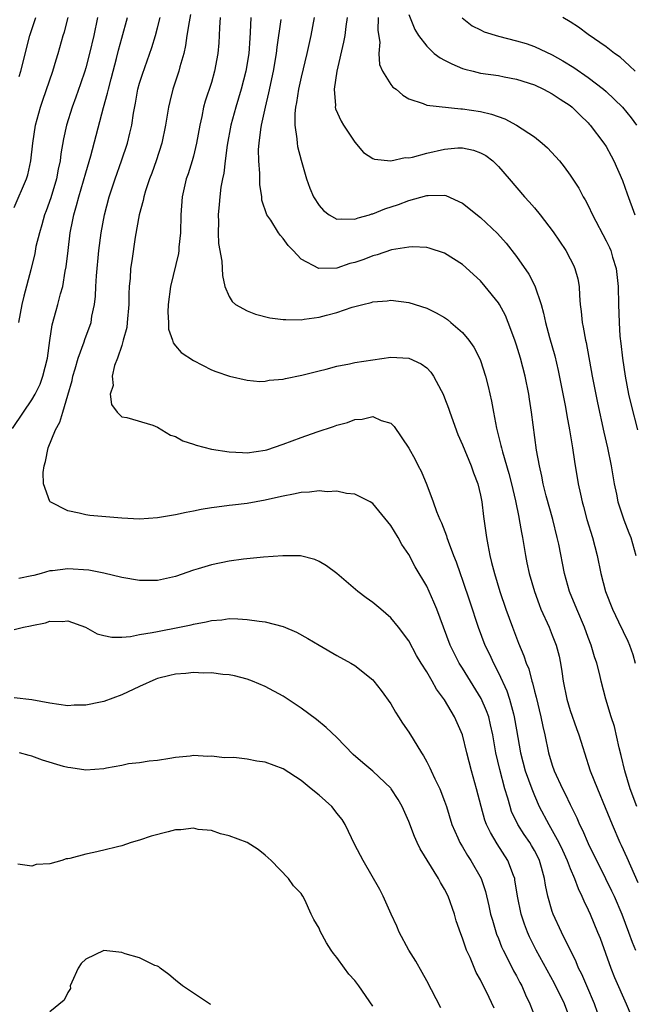
# Model space of a CAD drawing. Units: inches. Extents: x 2544000 to 2547000, y 1560000 to 1562350.
# Drawn here: x 2544276 to 2544344, y 1561317 to 1561427 of the extents above; entities that cross this region are included whole.
import ezdxf

# ---------------------------------------------------------------- set-up
doc = ezdxf.new("R2010")
doc.units = ezdxf.units.IN
doc.header["$MEASUREMENT"] = 0
doc.layers.add('LD25441560_2ft', color=55, linetype='Continuous')

msp = doc.modelspace()

# ---------------------------------------------------------------- linework, layer by layer
at = {"layer": 'LD25441560_2ft'}
for points, elevation in [([(2544274.84, 1561381.16), (2544276.04, 1561383), (2544277, 1561384.37), (2544277.37, 1561385), (2544277.9, 1561386.1), (2544278.23, 1561387), (2544278.73, 1561389), (2544279, 1561390.98), (2544279.26, 1561392.74), (2544279.68, 1561394.32), (2544279.89, 1561395), (2544280.19, 1561396.19), (2544280.43, 1561397), (2544280.72, 1561398.72), (2544280.82, 1561399.18), (2544281.02, 1561401.02), (2544281.27, 1561403), (2544281.57, 1561404.43), (2544281.68, 1561405), (2544281.98, 1561406.02), (2544282.22, 1561407), (2544283, 1561409.68), (2544283.57, 1561411.57), (2544284.97, 1561416.97), (2544285.43, 1561418.57), (2544285.52, 1561419), (2544285.84, 1561420.16), (2544286.04, 1561421), (2544286.42, 1561422.42), (2544286.65, 1561423.35), (2544287, 1561424.68), (2544287.64, 1561427)], 7424), ([(2544275, 1561405.8), (2544276.41, 1561409), (2544276.55, 1561409.45), (2544276.89, 1561411), (2544277.08, 1561413), (2544277.39, 1561415), (2544277.95, 1561417), (2544278.21, 1561417.79), (2544279.33, 1561421), (2544279.71, 1561422.29), (2544279.94, 1561423), (2544280.49, 1561425), (2544280.61, 1561425.39), (2544281.04, 1561427)], 7428), ([(2544284.3, 1561427), (2544283.89, 1561425), (2544283.42, 1561423), (2544283, 1561421.4), (2544282.88, 1561421), (2544282.41, 1561419.59), (2544281.88, 1561418.12), (2544281.47, 1561417), (2544280.85, 1561415), (2544280.53, 1561413.47), (2544280.22, 1561411.78), (2544280.14, 1561411), (2544279.92, 1561410.08), (2544279.74, 1561409), (2544279.1, 1561406.9), (2544278.57, 1561405.43), (2544278.41, 1561405), (2544278.11, 1561403.89), (2544277.83, 1561403), (2544277.45, 1561401.45), (2544277.31, 1561400.69), (2544276.86, 1561398.86), (2544276.09, 1561395.91), (2544275.89, 1561395), (2544275.5, 1561393)], 7426), ([(2544275.57, 1561420.43), (2544275.75, 1561421), (2544276.77, 1561425), (2544277.42, 1561427)], 7430), ([(2544340.05, 1561316.05), (2544339.72, 1561317), (2544338.84, 1561319), (2544338.3, 1561320.3), (2544337.94, 1561321), (2544337.68, 1561321.68), (2544336.03, 1561325), (2544335.11, 1561327), (2544335, 1561327.31), (2544334.51, 1561329), (2544334.23, 1561330.23), (2544334.12, 1561331), (2544333.81, 1561332.2), (2544333.57, 1561333), (2544333.39, 1561333.39), (2544333, 1561334.12), (2544332.68, 1561334.68), (2544332.49, 1561335), (2544331.88, 1561335.88), (2544331.17, 1561337), (2544330.47, 1561338.47), (2544330.29, 1561339), (2544330.04, 1561339.96), (2544329.71, 1561341), (2544329.14, 1561343.14), (2544328.71, 1561345), (2544328.37, 1561347), (2544328.13, 1561348.13), (2544327.91, 1561349), (2544327.68, 1561349.68), (2544327.07, 1561351.07), (2544325, 1561354.43), (2544324.63, 1561355), (2544323.62, 1561357), (2544322.12, 1561361), (2544321.8, 1561361.8), (2544321, 1561363.57), (2544319.73, 1561365.73), (2544319, 1561367.12), (2544318.24, 1561368.24), (2544317.81, 1561369), (2544317, 1561370.35), (2544315, 1561372.81), (2544314.69, 1561373), (2544313, 1561373.86), (2544312.08, 1561373.92), (2544311, 1561374.16), (2544309.89, 1561374.11), (2544309, 1561374.2), (2544307.94, 1561374.06), (2544307, 1561374.03), (2544306.17, 1561373.83), (2544305, 1561373.63), (2544304.5, 1561373.5), (2544303, 1561373.16), (2544301, 1561372.81), (2544299.37, 1561372.63), (2544299, 1561372.56), (2544297.59, 1561372.41), (2544297, 1561372.3), (2544295.87, 1561372.13), (2544295, 1561371.95), (2544294.19, 1561371.81), (2544293, 1561371.54), (2544291, 1561371.19), (2544289, 1561371.06), (2544287, 1561371.16), (2544283.46, 1561371.46), (2544283, 1561371.54), (2544282.26, 1561371.74), (2544281, 1561371.98), (2544279.02, 1561373), (2544279, 1561373.03), (2544278.28, 1561375), (2544278.24, 1561376.24), (2544278.37, 1561377), (2544278.52, 1561377.48), (2544278.82, 1561379), (2544279.63, 1561381), (2544280.12, 1561381.88), (2544280.43, 1561383), (2544281, 1561384.87), (2544281.47, 1561386.53), (2544281.56, 1561387), (2544281.82, 1561387.82), (2544282.15, 1561389), (2544282.83, 1561390.84), (2544282.91, 1561391.09), (2544283.59, 1561393), (2544283.69, 1561393.69), (2544283.97, 1561395), (2544284.08, 1561395.92), (2544284.12, 1561397), (2544284.19, 1561398.19), (2544284.45, 1561401), (2544284.71, 1561403), (2544285.09, 1561405), (2544285.61, 1561407), (2544286.27, 1561409), (2544286.99, 1561411), (2544287.65, 1561413), (2544287.92, 1561414.08), (2544288.12, 1561415), (2544288.32, 1561416.32), (2544288.55, 1561417.45), (2544288.82, 1561419), (2544289, 1561419.66), (2544289.31, 1561420.69), (2544290.35, 1561423.65), (2544290.76, 1561425), (2544291, 1561425.83), (2544291.31, 1561427)], 7422), ([(2544294.68, 1561427.32), (2544294.51, 1561426.51), (2544294.28, 1561425), (2544294.13, 1561423.87), (2544293.92, 1561423), (2544293.48, 1561421.48), (2544293.37, 1561421), (2544292.7, 1561419), (2544292.36, 1561417.64), (2544292.21, 1561417), (2544291.9, 1561415), (2544291.49, 1561413), (2544290.85, 1561411), (2544290.36, 1561409.64), (2544290.12, 1561409), (2544289.66, 1561407.66), (2544289.46, 1561407), (2544289.4, 1561406.6), (2544288.95, 1561405), (2544288.5, 1561402.5), (2544288.12, 1561399.88), (2544288, 1561399), (2544287.93, 1561397.93), (2544287.84, 1561397), (2544287.8, 1561396.2), (2544287.79, 1561395), (2544287.63, 1561393), (2544287.56, 1561392.44), (2544287.18, 1561391), (2544287, 1561390.41), (2544286.52, 1561389), (2544286.19, 1561388.19), (2544285.94, 1561387), (2544286.04, 1561385.96), (2544285.73, 1561385), (2544285.85, 1561383.85), (2544286.48, 1561383), (2544287, 1561382.46), (2544287.59, 1561382.41), (2544290.47, 1561381.53), (2544291, 1561381.3), (2544292.43, 1561380.43), (2544293, 1561380.27), (2544293.8, 1561379.8), (2544295, 1561379.4), (2544295.29, 1561379.29), (2544297, 1561378.86), (2544299, 1561378.56), (2544300.48, 1561378.48), (2544301, 1561378.46), (2544303, 1561378.74), (2544303.2, 1561378.8), (2544305, 1561379.4), (2544307, 1561380.17), (2544308.81, 1561380.81), (2544310.6, 1561381.4), (2544311, 1561381.55), (2544312.16, 1561381.84), (2544313, 1561382.18), (2544313.81, 1561382.19), (2544315, 1561382.5), (2544315.93, 1561382.07), (2544317, 1561381.76), (2544317.37, 1561381.37), (2544319, 1561378.96), (2544319.71, 1561377.71), (2544320.06, 1561377), (2544320.39, 1561376.39), (2544321, 1561374.89), (2544321.72, 1561373), (2544322.09, 1561371.91), (2544322.47, 1561371), (2544322.65, 1561370.65), (2544323.21, 1561369.21), (2544323.26, 1561369), (2544323.39, 1561368.61), (2544324, 1561367), (2544324.28, 1561366.28), (2544324.72, 1561365), (2544325, 1561364.24), (2544325.82, 1561361.82), (2544326.75, 1561359), (2544327.5, 1561357), (2544327.99, 1561355.99), (2544328.43, 1561355), (2544329, 1561353.91), (2544329.92, 1561351.92), (2544330.23, 1561351), (2544330.66, 1561349.34), (2544330.77, 1561349), (2544331, 1561347.56), (2544331.44, 1561345), (2544331.99, 1561343), (2544332.71, 1561341), (2544333, 1561340.25), (2544333.54, 1561339), (2544334.6, 1561337), (2544335, 1561336.34), (2544335.74, 1561335), (2544336.14, 1561334.14), (2544336.66, 1561333), (2544337, 1561332.09), (2544337.46, 1561331), (2544337.87, 1561329.87), (2544338.31, 1561329), (2544338.51, 1561328.51), (2544339, 1561327.5), (2544339.22, 1561327), (2544340.05, 1561325), (2544340.32, 1561324.32), (2544341.52, 1561321), (2544341.95, 1561319.95), (2544343.24, 1561317), (2544343.77, 1561315.77)], 7420), ([(2544297.98, 1561427), (2544297.89, 1561425.89), (2544297.87, 1561425), (2544297.82, 1561424.18), (2544297.73, 1561423), (2544297.36, 1561421), (2544297, 1561419.76), (2544296.32, 1561417.68), (2544296.14, 1561417), (2544295.94, 1561415.94), (2544295.71, 1561415), (2544295.36, 1561413), (2544295, 1561411.53), (2544294.85, 1561411), (2544294.42, 1561409.58), (2544294.2, 1561409), (2544293.76, 1561407), (2544293.61, 1561405), (2544293.56, 1561403), (2544293.38, 1561401.38), (2544293.36, 1561401), (2544293.32, 1561400.68), (2544292.45, 1561397), (2544292.2, 1561395), (2544292.15, 1561394.15), (2544292.21, 1561393), (2544292.23, 1561392.23), (2544292.66, 1561391), (2544292.73, 1561390.73), (2544293, 1561390.39), (2544293.65, 1561389.65), (2544295, 1561388.75), (2544297, 1561387.72), (2544297.51, 1561387.51), (2544299.01, 1561387.01), (2544301, 1561386.55), (2544302.4, 1561386.4), (2544303, 1561386.43), (2544303.44, 1561386.56), (2544305, 1561386.65), (2544305.25, 1561386.75), (2544307.1, 1561387.1), (2544309, 1561387.59), (2544309.78, 1561387.78), (2544311, 1561388.12), (2544312.38, 1561388.38), (2544313, 1561388.53), (2544315, 1561388.84), (2544317, 1561389.11), (2544319, 1561389.01), (2544320.39, 1561388.39), (2544321, 1561387.92), (2544321.46, 1561387.46), (2544321.77, 1561387), (2544322.6, 1561385.4), (2544322.83, 1561385), (2544323, 1561384.58), (2544323.43, 1561383.43), (2544323.57, 1561383), (2544324.49, 1561380.49), (2544325, 1561379.34), (2544325.96, 1561377), (2544326.23, 1561376.23), (2544326.7, 1561375), (2544327, 1561373.74), (2544327.15, 1561373), (2544327.35, 1561371.35), (2544327.67, 1561369), (2544327.8, 1561368.2), (2544328.03, 1561367), (2544328.24, 1561366.24), (2544328.55, 1561365), (2544329.17, 1561363), (2544329.84, 1561361), (2544330.56, 1561359), (2544331.24, 1561357.24), (2544331.83, 1561355.83), (2544332.1, 1561355), (2544332.37, 1561354.37), (2544332.71, 1561353), (2544332.79, 1561352.79), (2544333, 1561351.88), (2544333.19, 1561351.19), (2544333.73, 1561349), (2544333.94, 1561347.94), (2544334.17, 1561347), (2544334.58, 1561345), (2544335, 1561343.61), (2544335.21, 1561343), (2544336.15, 1561341), (2544336.43, 1561340.43), (2544337, 1561339.23), (2544337.74, 1561337.74), (2544338.05, 1561337), (2544338.37, 1561336.37), (2544339, 1561334.88), (2544340.95, 1561331), (2544341.62, 1561329.62), (2544341.9, 1561329), (2544342.76, 1561327), (2544343.51, 1561325), (2544343.9, 1561323.9), (2544344.28, 1561323)], 7418), ([(2544301.38, 1561427), (2544301.34, 1561425.34), (2544301.29, 1561424.71), (2544301.19, 1561423), (2544300.85, 1561421), (2544300.31, 1561419), (2544299.71, 1561417), (2544299.18, 1561415), (2544298.76, 1561412.76), (2544298.52, 1561411), (2544298.37, 1561409.63), (2544298.24, 1561409), (2544298.07, 1561408.07), (2544297.93, 1561407), (2544297.87, 1561406.13), (2544297.75, 1561405), (2544297.79, 1561404.21), (2544297.77, 1561403), (2544297.81, 1561401.81), (2544298.18, 1561399.82), (2544298.23, 1561398.23), (2544298.5, 1561397), (2544299, 1561395.87), (2544299.33, 1561395.33), (2544299.69, 1561395), (2544301, 1561394.27), (2544301.91, 1561393.91), (2544303.52, 1561393.52), (2544305, 1561393.33), (2544305.31, 1561393.31), (2544307, 1561393.3), (2544307.34, 1561393.34), (2544309, 1561393.59), (2544309.82, 1561393.82), (2544311, 1561394.11), (2544312.68, 1561394.68), (2544313.89, 1561395), (2544314.8, 1561395.2), (2544315, 1561395.28), (2544316.6, 1561395.4), (2544317, 1561395.46), (2544319, 1561395.21), (2544321, 1561394.57), (2544322.07, 1561394.07), (2544323, 1561393.53), (2544323.32, 1561393.32), (2544323.7, 1561393), (2544325, 1561391.86), (2544325.71, 1561391), (2544326.24, 1561390.24), (2544326.9, 1561389), (2544327, 1561388.73), (2544327.57, 1561387), (2544327.85, 1561385.85), (2544328.22, 1561384.22), (2544328.43, 1561383), (2544328.78, 1561381.22), (2544329.28, 1561379.28), (2544329.33, 1561379), (2544329.44, 1561378.56), (2544330.15, 1561376.15), (2544330.44, 1561375), (2544330.89, 1561373.11), (2544331.26, 1561371.26), (2544331.32, 1561371), (2544331.56, 1561369.56), (2544331.68, 1561369), (2544332, 1561367), (2544332.18, 1561366.18), (2544332.42, 1561365), (2544333, 1561363), (2544333.53, 1561361.53), (2544333.74, 1561361), (2544334.64, 1561359), (2544335, 1561358.12), (2544335.44, 1561357), (2544335.76, 1561355.76), (2544335.91, 1561355), (2544336.07, 1561354.07), (2544336.21, 1561353), (2544336.61, 1561351), (2544337, 1561349.71), (2544337.7, 1561347.7), (2544337.96, 1561347), (2544338.41, 1561345.59), (2544338.58, 1561345), (2544339.24, 1561343), (2544340.03, 1561341), (2544340.91, 1561338.91), (2544341.66, 1561337), (2544342.54, 1561335), (2544342.69, 1561334.69), (2544343.32, 1561333.32), (2544344.54, 1561330.54)], 7416), ([(2544344.41, 1561339), (2544343.68, 1561341), (2544343.08, 1561343), (2544342.69, 1561344.69), (2544342.46, 1561345.54), (2544341.92, 1561347.92), (2544341.56, 1561349), (2544340.96, 1561351), (2544340.44, 1561353), (2544340.29, 1561353.71), (2544339.95, 1561355), (2544339.69, 1561355.69), (2544339.34, 1561357), (2544339, 1561357.86), (2544338.59, 1561359), (2544337.72, 1561361), (2544336.93, 1561363), (2544336.36, 1561365), (2544335.72, 1561368.28), (2544335.56, 1561369), (2544335.05, 1561371), (2544334.33, 1561373.67), (2544334, 1561375), (2544333.85, 1561375.85), (2544333.57, 1561377), (2544333.25, 1561378.75), (2544332.69, 1561383), (2544332.45, 1561384.45), (2544332.38, 1561385), (2544331.98, 1561387), (2544331.45, 1561389), (2544331, 1561390.44), (2544330.81, 1561391), (2544330.07, 1561393), (2544329.77, 1561393.77), (2544329.11, 1561395), (2544329, 1561395.18), (2544327.53, 1561397), (2544327, 1561397.62), (2544325, 1561399.47), (2544323, 1561400.73), (2544321.27, 1561401.27), (2544321, 1561401.33), (2544319.41, 1561401.41), (2544319, 1561401.38), (2544317.08, 1561401.08), (2544315.47, 1561400.53), (2544315, 1561400.43), (2544313.98, 1561400.02), (2544313, 1561399.67), (2544312.45, 1561399.55), (2544311, 1561399.05), (2544308.98, 1561399), (2544307, 1561400.05), (2544306.12, 1561401), (2544305.57, 1561401.57), (2544305, 1561402.37), (2544304.69, 1561402.69), (2544304.48, 1561403), (2544303.62, 1561404.38), (2544303.2, 1561405), (2544302.64, 1561406.64), (2544302.61, 1561407), (2544302.39, 1561408.39), (2544302.4, 1561409.6), (2544302.28, 1561411), (2544302.27, 1561412.27), (2544302.33, 1561413), (2544302.51, 1561414.51), (2544302.6, 1561415), (2544303.03, 1561417), (2544303.42, 1561418.58), (2544303.94, 1561421), (2544304.26, 1561423), (2544304.32, 1561423.68), (2544304.77, 1561426.77)], 7414), ([(2544308.47, 1561427), (2544308.08, 1561425), (2544307.63, 1561423), (2544307, 1561420.34), (2544306.72, 1561419), (2544306.5, 1561417.5), (2544306.39, 1561417), (2544306.3, 1561416.3), (2544306.3, 1561415), (2544306.54, 1561413.46), (2544306.55, 1561413), (2544306.6, 1561412.6), (2544307, 1561411.08), (2544307.6, 1561409), (2544307.98, 1561407.98), (2544308.38, 1561407), (2544309, 1561406.03), (2544309.49, 1561405.49), (2544310.14, 1561405), (2544311, 1561404.49), (2544311.45, 1561404.55), (2544313, 1561404.5), (2544313.35, 1561404.65), (2544314.61, 1561405), (2544314.89, 1561405.11), (2544315, 1561405.12), (2544316.33, 1561405.67), (2544317.85, 1561406.15), (2544319, 1561406.58), (2544321, 1561407.13), (2544321.16, 1561407.16), (2544323, 1561407.18), (2544323.14, 1561407.14), (2544325, 1561406.3), (2544327, 1561404.69), (2544328.9, 1561402.9), (2544329.85, 1561401.85), (2544331, 1561400.35), (2544332.38, 1561398.38), (2544333.06, 1561397.06), (2544333.76, 1561395), (2544334.03, 1561394.03), (2544334.23, 1561393), (2544334.69, 1561391.31), (2544335.27, 1561389.27), (2544335.65, 1561387.65), (2544336.47, 1561383.53), (2544336.63, 1561382.63), (2544336.93, 1561381), (2544337.26, 1561379), (2544337.47, 1561377.47), (2544337.9, 1561375), (2544338.14, 1561373.86), (2544338.33, 1561373), (2544338.48, 1561372.48), (2544338.86, 1561371), (2544339.47, 1561369), (2544340.01, 1561367), (2544340.42, 1561365), (2544340.92, 1561363), (2544341.7, 1561361), (2544342.4, 1561359.6), (2544343.44, 1561357.44), (2544343.62, 1561357), (2544343.98, 1561355.98), (2544344.24, 1561355)], 7412), ([(2544312.15, 1561427), (2544311.98, 1561425.98), (2544311.87, 1561425), (2544311.74, 1561424.26), (2544311, 1561421), (2544310.69, 1561419), (2544310.82, 1561417.18), (2544310.8, 1561417), (2544310.83, 1561416.83), (2544311.45, 1561415.45), (2544311.73, 1561415), (2544313, 1561413.08), (2544313.94, 1561411.94), (2544315, 1561411.29), (2544315.19, 1561411.19), (2544317, 1561411), (2544318.62, 1561411.38), (2544319, 1561411.36), (2544319.43, 1561411.43), (2544321, 1561411.87), (2544323, 1561412.33), (2544324.47, 1561412.47), (2544325, 1561412.46), (2544326.21, 1561412.21), (2544327, 1561411.9), (2544327.59, 1561411.59), (2544328.39, 1561411), (2544329, 1561410.38), (2544330.2, 1561409), (2544331.9, 1561407), (2544332.44, 1561406.44), (2544333, 1561405.79), (2544333.66, 1561405), (2544335.11, 1561403.11), (2544336.5, 1561401), (2544337, 1561400.09), (2544337.37, 1561399.37), (2544337.53, 1561399), (2544337.85, 1561397.85), (2544337.99, 1561397), (2544338.02, 1561395.98), (2544338.12, 1561395), (2544338.23, 1561394.23), (2544338.34, 1561393), (2544338.46, 1561392.46), (2544338.7, 1561391), (2544338.76, 1561390.76), (2544339.46, 1561387), (2544340.04, 1561384.04), (2544340.74, 1561380.74), (2544341.14, 1561379), (2544341.55, 1561377), (2544341.9, 1561375), (2544342.15, 1561373.85), (2544342.32, 1561373), (2544342.99, 1561370.99), (2544343.54, 1561369.54), (2544343.77, 1561369), (2544344.3, 1561367)], 7410), ([(2544315.58, 1561427), (2544315.56, 1561425.56), (2544315.76, 1561424.24), (2544315.66, 1561423), (2544315.74, 1561421.74), (2544316.08, 1561421), (2544317, 1561419.53), (2544317.24, 1561419.24), (2544317.61, 1561419), (2544318.35, 1561418.35), (2544319, 1561417.94), (2544320.59, 1561417.41), (2544321, 1561417.22), (2544324.8, 1561416.8), (2544325, 1561416.81), (2544327, 1561416.51), (2544328.23, 1561416.23), (2544329.7, 1561415.7), (2544331, 1561415), (2544333, 1561413.69), (2544333.89, 1561413), (2544334.48, 1561412.48), (2544335.8, 1561411), (2544336.34, 1561410.34), (2544337, 1561409.4), (2544337.95, 1561407.95), (2544338.45, 1561407), (2544338.67, 1561406.67), (2544339, 1561406.02), (2544339.48, 1561405), (2544341, 1561402.11), (2544341.36, 1561401.36), (2544341.51, 1561401), (2544341.72, 1561400.28), (2544342.13, 1561399), (2544342.36, 1561397), (2544342.39, 1561395), (2544342.45, 1561393), (2544342.54, 1561391.46), (2544342.65, 1561390.65), (2544342.81, 1561389), (2544343.11, 1561387), (2544343.51, 1561385), (2544343.78, 1561383.78), (2544344.49, 1561381)], 7408), ([(2544319, 1561427.32), (2544319.67, 1561425.67), (2544320.09, 1561425), (2544321, 1561423.8), (2544321.85, 1561423), (2544322.5, 1561422.5), (2544323, 1561422.25), (2544323.82, 1561421.82), (2544325, 1561421.32), (2544325.25, 1561421.25), (2544326.19, 1561421), (2544327, 1561420.8), (2544329, 1561420.52), (2544329.62, 1561420.38), (2544331, 1561420.13), (2544333, 1561419.47), (2544334.04, 1561419), (2544335, 1561418.5), (2544335.88, 1561417.88), (2544337, 1561417.17), (2544337.21, 1561417), (2544338.1, 1561416.1), (2544339, 1561415.25), (2544339.12, 1561415.12), (2544339.23, 1561415), (2544340.75, 1561413), (2544341, 1561412.6), (2544341.57, 1561411.57), (2544341.86, 1561411), (2544342.81, 1561408.81), (2544343.35, 1561407.35), (2544344.19, 1561405)], 7406), ([(2544324.95, 1561426.95), (2544326.06, 1561426.06), (2544327, 1561425.61), (2544327.4, 1561425.39), (2544329, 1561424.91), (2544331, 1561424.4), (2544332.08, 1561424.08), (2544333, 1561423.78), (2544335, 1561422.84), (2544336.17, 1561422.17), (2544337.42, 1561421.42), (2544339, 1561420.31), (2544340.7, 1561419), (2544341, 1561418.73), (2544342.81, 1561417), (2544343.81, 1561415.81), (2544344.4, 1561415)], 7404), ([(2544344.25, 1561421), (2544343.62, 1561421.62), (2544342.56, 1561422.56), (2544341.92, 1561423), (2544341, 1561423.73), (2544339, 1561425.09), (2544337.91, 1561425.91), (2544337, 1561426.51), (2544336.19, 1561427)], 7402), ([(2544337.09, 1561315), (2544336.37, 1561317), (2544335.26, 1561319.26), (2544333.22, 1561323), (2544332.47, 1561324.47), (2544332.23, 1561325), (2544331.89, 1561325.89), (2544331.53, 1561327), (2544331.13, 1561329), (2544330.84, 1561330.84), (2544330.81, 1561331), (2544330.67, 1561331.33), (2544330.06, 1561333), (2544328.86, 1561334.86), (2544328.1, 1561336.1), (2544327.68, 1561337), (2544327.49, 1561337.49), (2544327.07, 1561339), (2544326.57, 1561341), (2544325.99, 1561343), (2544325.47, 1561345), (2544325, 1561347), (2544324.1, 1561349), (2544323, 1561350.9), (2544322.1, 1561352.1), (2544321.61, 1561353), (2544321, 1561354.03), (2544320.39, 1561355), (2544319.87, 1561355.87), (2544319, 1561357.47), (2544317.85, 1561359), (2544317, 1561360.06), (2544315.88, 1561361), (2544315, 1561361.77), (2544314.27, 1561362.27), (2544313.31, 1561363), (2544311, 1561364.98), (2544309.85, 1561365.85), (2544309, 1561366.35), (2544308.55, 1561366.55), (2544306.95, 1561366.95), (2544304.97, 1561366.97), (2544302.82, 1561366.82), (2544300.58, 1561366.58), (2544299, 1561366.36), (2544297, 1561365.98), (2544295.52, 1561365.52), (2544295, 1561365.38), (2544293, 1561364.65), (2544291, 1561364.21), (2544289.78, 1561364.22), (2544289, 1561364.21), (2544287, 1561364.55), (2544285.02, 1561365.02), (2544283.35, 1561365.35), (2544281, 1561365.53), (2544279.29, 1561365.29), (2544279, 1561365.28), (2544278.04, 1561365), (2544277.22, 1561364.78), (2544277, 1561364.72), (2544275.55, 1561364.45)], 7424), ([(2544275, 1561358.76), (2544276.05, 1561359), (2544276.85, 1561359.15), (2544277, 1561359.19), (2544278.5, 1561359.5), (2544279, 1561359.67), (2544280.35, 1561359.65), (2544281, 1561359.71), (2544282.98, 1561359), (2544284.28, 1561358.28), (2544285, 1561358.09), (2544285.9, 1561357.9), (2544287, 1561357.91), (2544287.98, 1561357.98), (2544289, 1561358.18), (2544290.41, 1561358.41), (2544291, 1561358.54), (2544293.44, 1561359), (2544294.73, 1561359.27), (2544295, 1561359.34), (2544296.41, 1561359.59), (2544297, 1561359.76), (2544298.16, 1561359.84), (2544299, 1561359.96), (2544299.94, 1561359.94), (2544301, 1561359.88), (2544302.33, 1561359.67), (2544303, 1561359.59), (2544305, 1561359.07), (2544306.47, 1561358.47), (2544307.76, 1561357.76), (2544309, 1561356.99), (2544311, 1561355.86), (2544312.56, 1561355), (2544313, 1561354.73), (2544315, 1561353.14), (2544315.12, 1561353), (2544315.94, 1561351.94), (2544317, 1561350.46), (2544317.54, 1561349.54), (2544317.87, 1561349), (2544318.32, 1561348.32), (2544319, 1561347.32), (2544319.48, 1561346.52), (2544320.43, 1561345), (2544320.66, 1561344.66), (2544321, 1561344.01), (2544321.34, 1561343.34), (2544321.49, 1561343), (2544321.91, 1561342.09), (2544322.45, 1561341), (2544323, 1561339.61), (2544323.2, 1561339), (2544323.81, 1561337), (2544324.48, 1561335.52), (2544324.7, 1561335), (2544324.81, 1561334.81), (2544325, 1561334.52), (2544325.56, 1561333.56), (2544325.93, 1561333), (2544327.06, 1561331), (2544327.54, 1561329.54), (2544327.93, 1561327.93), (2544328.13, 1561327), (2544328.32, 1561326.32), (2544328.79, 1561324.79), (2544329, 1561324.29), (2544329.35, 1561323.35), (2544329.52, 1561323), (2544330.1, 1561321.9), (2544330.69, 1561320.69), (2544331, 1561320.14), (2544331.38, 1561319.38), (2544331.59, 1561319), (2544332.02, 1561318.02), (2544332.49, 1561317), (2544333.27, 1561315)], 7426), ([(2544328.54, 1561316.54), (2544327.67, 1561318.33), (2544327.21, 1561319.21), (2544327, 1561319.67), (2544326.52, 1561320.52), (2544325.84, 1561322.16), (2544325.45, 1561323), (2544325.32, 1561323.32), (2544325, 1561324.34), (2544324.8, 1561324.8), (2544324.29, 1561326.28), (2544324.09, 1561327), (2544323.39, 1561329), (2544323, 1561329.78), (2544322.54, 1561330.54), (2544322.32, 1561331), (2544320.28, 1561334.28), (2544319.93, 1561335), (2544319.65, 1561335.65), (2544319, 1561337.33), (2544318.26, 1561339), (2544317.81, 1561339.81), (2544317.05, 1561341), (2544317, 1561341.07), (2544315, 1561342.97), (2544313.88, 1561343.88), (2544312.82, 1561344.82), (2544311, 1561346.69), (2544309.81, 1561347.81), (2544308.7, 1561348.7), (2544307, 1561349.99), (2544305, 1561351.31), (2544303, 1561352.38), (2544301.57, 1561353), (2544301, 1561353.22), (2544299.59, 1561353.59), (2544299, 1561353.69), (2544298.27, 1561353.73), (2544297, 1561353.91), (2544296.12, 1561353.88), (2544295, 1561353.95), (2544294.15, 1561353.85), (2544293, 1561353.77), (2544292.37, 1561353.63), (2544291, 1561353.27), (2544290.8, 1561353.2), (2544289, 1561352.4), (2544287, 1561351.46), (2544285, 1561350.73), (2544284.63, 1561350.63), (2544283, 1561350.3), (2544281.7, 1561350.3), (2544281, 1561350.25), (2544279, 1561350.54), (2544277, 1561350.91), (2544275, 1561351.14)], 7428), ([(2544322.58, 1561316.58), (2544321, 1561319.56), (2544320.49, 1561320.49), (2544319.78, 1561321.78), (2544319.02, 1561323), (2544317.92, 1561325), (2544317.66, 1561325.66), (2544317.03, 1561327), (2544316.16, 1561329), (2544315.76, 1561329.76), (2544313.93, 1561333), (2544313, 1561334.72), (2544311.93, 1561337), (2544311.58, 1561337.58), (2544311, 1561338.28), (2544310.69, 1561338.69), (2544310.43, 1561339), (2544309, 1561340.28), (2544308.14, 1561341), (2544307, 1561341.91), (2544305, 1561343.21), (2544303, 1561343.97), (2544302.07, 1561344.07), (2544301, 1561344.3), (2544299.52, 1561344.48), (2544298.45, 1561344.45), (2544297, 1561344.64), (2544296.6, 1561344.6), (2544295, 1561344.69), (2544294.63, 1561344.63), (2544293, 1561344.46), (2544292.37, 1561344.37), (2544291, 1561344.13), (2544290.07, 1561344.07), (2544289, 1561343.89), (2544287.77, 1561343.77), (2544287, 1561343.6), (2544285.3, 1561343.3), (2544285, 1561343.21), (2544283, 1561343.06), (2544281.34, 1561343.34), (2544281, 1561343.35), (2544280.52, 1561343.48), (2544278.18, 1561344.18), (2544277, 1561344.63), (2544276.69, 1561344.69), (2544275.61, 1561345)], 7430), ([(2544315, 1561316.75), (2544313.44, 1561319), (2544313, 1561319.61), (2544312.33, 1561320.33), (2544311.83, 1561321), (2544311, 1561322.16), (2544310.62, 1561322.62), (2544310.35, 1561323), (2544309.82, 1561323.82), (2544309.12, 1561325.12), (2544309, 1561325.45), (2544308.43, 1561326.43), (2544308.13, 1561327), (2544307.4, 1561328.6), (2544307.19, 1561329), (2544307.11, 1561329.11), (2544307, 1561329.32), (2544306.17, 1561330.16), (2544305.58, 1561331), (2544303.65, 1561333), (2544303, 1561333.58), (2544302.21, 1561334.21), (2544301, 1561334.99), (2544299, 1561335.76), (2544298.03, 1561335.97), (2544297, 1561336.32), (2544295.54, 1561336.46), (2544295, 1561336.58), (2544293.58, 1561336.42), (2544293, 1561336.4), (2544292.17, 1561336.17), (2544290.28, 1561335.72), (2544289, 1561335.26), (2544288.05, 1561335), (2544287, 1561334.63), (2544286.53, 1561334.53), (2544285, 1561334.15), (2544283.89, 1561333.89), (2544283, 1561333.71), (2544281.21, 1561333.21), (2544281, 1561333.18), (2544280.82, 1561333.18), (2544280.34, 1561333), (2544279, 1561332.63), (2544277.47, 1561332.53), (2544277, 1561332.37), (2544275.43, 1561332.57)], 7432), ([(2544296.93, 1561316.93), (2544296.8, 1561317), (2544293.79, 1561319), (2544293, 1561319.64), (2544292.27, 1561320.27), (2544291.28, 1561321), (2544291.13, 1561321.13), (2544291, 1561321.19), (2544290.7, 1561321.3), (2544289, 1561322.12), (2544287.4, 1561322.6), (2544287, 1561322.74), (2544285, 1561322.97), (2544283, 1561321.98), (2544282.5, 1561321.5), (2544282.15, 1561321), (2544281.43, 1561319.43), (2544281.26, 1561319), (2544281.28, 1561318.72), (2544281, 1561318.27), (2544280.6, 1561317.4), (2544279, 1561316.12)], 7434)]:
    msp.add_lwpolyline(points, dxfattribs=dict(at, elevation=elevation))

doc.saveas('drawing.dxf')
